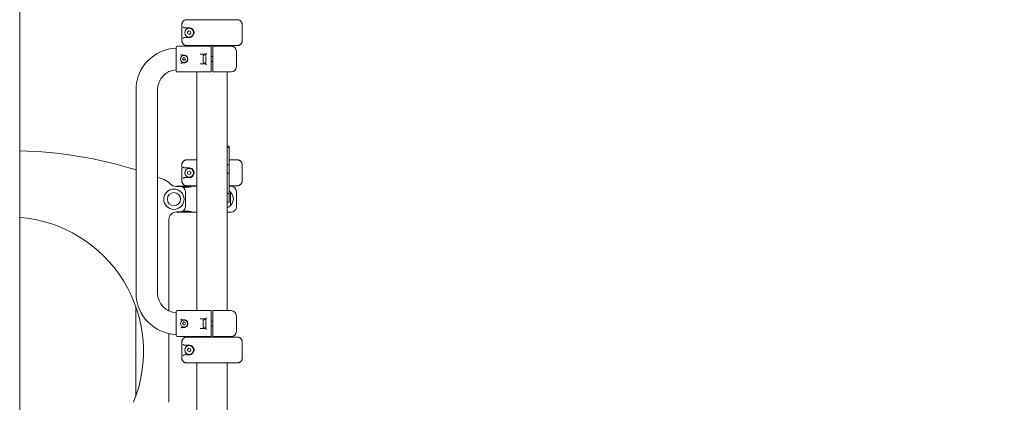
# Model space of a CAD drawing. Units: millimetres. Extents: x 342 to 18142, y 327 to 15127.
# Drawn here: x 9730 to 11669, y 10886 to 11640 of the extents above; entities that cross this region are included whole.
import ezdxf

# ---------------------------------------------------------------- set-up
doc = ezdxf.new("R2010")
doc.units = ezdxf.units.MM
doc.layers.add('Widoczne (ISO)', color=7, linetype='Continuous', lineweight=15)
doc.layers.add('Wymiar (ISO)', color=7, linetype='Continuous', lineweight=25)
doc.styles.add('Tekst notatki (ISO)', font='tahoma.ttf')
doc.dimstyles.new('Domyślne (ISO)', dxfattribs={"dimscale": 40, "dimtxt": 3.5, "dimasz": 2.5, "dimexe": 3.175, "dimexo": 0, "dimgap": 0.762, "dimtad": 1, "dimdec": 0, "dimrnd": 1e-08, "dimzin": 0, "dimtxsty": 'Tekst notatki (ISO)', "dimcen": 0.09, "dimdle": 10, "dimclrd": 256, "dimclre": 256, "dimclrt": 256, "dimazin": 0, "dimtfac": 1.001486, "dimtmove": 0, "dimatfit": 3, "dimfxl": 1, "dimtolj": 1, "dimtzin": 0, "dimlwd": -1, "dimlwe": -1, "dimarcsym": 0})

# ---------------------------------------------------------------- blocks, each defined once
blk = doc.blocks.new('*D15')
at = {"layer": 'Defpoints', "color": 0, "transparency": 16777216}
for p in [(10108.8, 12968.2), (13015.5, 12968.2), (12108.6, 9686)]:
    blk.add_point(p, dxfattribs=at)
at = {"layer": 'Wymiar (ISO)', "transparency": 16777216}
for p, q in [((10108.8, 12968.2), (13142.5, 12968.2)), ((13015.5, 9786), (13015.5, 12868.2)), ((12108.6, 9686), (13142.5, 9686))]:
    blk.add_line(p, q, dxfattribs=at)
for points in [[(12998.8, 12868.2), (13032.2, 12868.2), (13015.5, 12968.2)], [(12998.8, 9786), (13032.2, 9786), (13015.5, 9686)]]:
    blk.add_solid(points, dxfattribs=at)
at = {"layer": 'Wymiar (ISO)', "transparency": 16777216, "insert": (12838.6, 11125.6), "char_height": 140, "attachment_point": 1, "rotation": 90, "style": 'Tekst notatki (ISO)'}
blk.add_mtext('\\A1;3282', dxfattribs=at)
blk = doc.blocks.new('*D17')
at = {"layer": 'Defpoints', "color": 0, "transparency": 16777216}
for p in [(10153.4, 12186), (12634.5, 12186), (11608.8, 9686)]:
    blk.add_point(p, dxfattribs=at)
at = {"layer": 'Wymiar (ISO)', "transparency": 16777216}
for p, q in [((10153.4, 12186), (12761.5, 12186)), ((12634.5, 9786), (12634.5, 12086)), ((11608.8, 9686), (12761.5, 9686))]:
    blk.add_line(p, q, dxfattribs=at)
for points in [[(12617.9, 12086), (12651.2, 12086), (12634.5, 12186)], [(12617.9, 9786), (12651.2, 9786), (12634.5, 9686)]]:
    blk.add_solid(points, dxfattribs=at)
at = {"layer": 'Wymiar (ISO)', "transparency": 16777216, "insert": (12458.2, 10734.8), "char_height": 140, "attachment_point": 1, "rotation": 90, "style": 'Tekst notatki (ISO)'}
blk.add_mtext('\\A1;2500', dxfattribs=at)

msp = doc.modelspace()

# ---------------------------------------------------------------- linework, layer by layer
at = {"layer": 'Widoczne (ISO)'}
for p, q in [((9729.982, 12164.855), (9729.982, 9686.002)), ((10059.485, 11639.502), (10073.453, 11639.502)), ((10081.01, 11639.502), (10073.453, 11639.502)), ((10081.01, 11639.502), (10136.555, 11639.502)), ((10144.111, 11639.502), (10136.555, 11639.502)), ((10144.111, 11639.502), (10158.08, 11639.502)), ((10049.227, 11629.502), (10049.227, 11598.502)), ((10063.782, 11623.502), (10054.709, 11623.502)), ((10060.48, 11615.047), (10063.036, 11617.385)), ((10063.036, 11617.385), (10066.339, 11616.34)), ((10066.339, 11616.34), (10067.085, 11612.957)), ((10168.337, 11598.502), (10168.337, 11629.502)), ((10054.709, 11604.502), (10063.782, 11604.502)), ((10061.226, 11611.664), (10060.48, 11615.047)), ((10064.529, 11610.619), (10061.226, 11611.664)), ((10067.085, 11612.957), (10064.529, 11610.619)), ((10038.482, 11585.502), (10038.482, 11567.502)), ((10040.482, 11587.502), (10073.926, 11587.502)), ((10073.453, 11588.502), (10059.485, 11588.502)), ((10073.453, 11588.502), (10081.01, 11588.502)), ((10073.926, 11587.502), (10082.846, 11587.502)), ((10078.632, 11587.502), (10078.632, 11588.502)), ((10136.555, 11588.502), (10081.01, 11588.502)), ((10088.705, 11587.502), (10082.846, 11587.502)), ((10088.705, 11587.502), (10106.282, 11587.502)), ((10107.282, 11577.502), (10107.282, 11586.502)), ((10107.282, 11546.502), (10107.282, 11577.502)), ((10110.282, 11586.502), (10110.282, 11577.502)), ((10110.282, 11577.502), (10110.282, 11546.502)), ((10111.282, 11587.502), (10128.86, 11587.502)), ((10134.719, 11587.502), (10128.86, 11587.502)), ((10134.719, 11587.502), (10146.782, 11587.502)), ((10136.555, 11588.502), (10144.111, 11588.502)), ((10138.932, 11587.502), (10138.932, 11588.502)), ((10158.08, 11588.502), (10144.111, 11588.502)), ((10156.782, 11577.502), (10156.782, 11546.502)), ((10038.482, 11567.502), (10038.482, 11556.502)), ((10050.896, 11562.002), (10052.339, 11564.502)), ((10052.339, 11559.502), (10050.896, 11562.002)), ((10053.782, 11569.502), (10051.85, 11569.502)), ((10052.339, 11564.502), (10055.226, 11564.502)), ((10055.226, 11559.502), (10052.339, 11559.502)), ((10055.226, 11564.502), (10056.669, 11562.002)), ((10056.669, 11562.002), (10055.226, 11559.502)), ((10096.782, 11571.502), (10085.637, 11571.502)), ((10091.282, 11557.302), (10091.282, 11566.702)), ((10095.332, 11570.752), (10096.782, 11570.752)), ((10096.782, 11552.302), (10096.782, 11571.702)), ((10107.282, 11567.002), (10110.282, 11567.002)), ((10038.482, 11556.502), (10038.482, 11538.502)), ((10051.85, 11554.502), (10053.782, 11554.502)), ((10085.637, 11552.502), (10096.782, 11552.502)), ((10095.332, 11553.252), (10096.782, 11553.252)), ((10107.282, 11557.002), (10110.282, 11557.002)), ((10107.282, 11537.502), (10107.282, 11546.502)), ((10110.282, 11546.502), (10110.282, 11537.502)), ((10073.926, 11536.502), (10040.482, 11536.502)), ((10082.846, 11536.502), (10073.926, 11536.502)), ((10078.632, 11066.502), (10078.632, 11536.502)), ((10082.846, 11536.502), (10088.705, 11536.502)), ((10106.282, 11536.502), (10088.705, 11536.502)), ((10128.86, 11536.502), (10111.282, 11536.502)), ((10128.86, 11536.502), (10134.719, 11536.502)), ((10146.782, 11536.502), (10134.719, 11536.502)), ((10138.932, 11066.502), (10138.932, 11536.502)), ((9959.238, 11101.002), (9959.238, 11502.002)), ((10001.638, 11101.002), (10001.638, 11502.002)), ((10142.782, 11390.735), (10138.932, 11390.735)), ((10142.782, 11388.036), (10138.932, 11388.036)), ((10142.782, 11390.735), (10142.782, 11388.036)), ((10142.782, 11353.886), (10142.782, 11388.036)), ((10049.227, 11353.502), (10049.227, 11322.502)), ((10063.782, 11347.502), (10054.709, 11347.502)), ((10059.485, 11363.502), (10073.453, 11363.502)), ((10078.632, 11363.502), (10073.453, 11363.502)), ((10142.782, 11353.886), (10138.932, 11353.886)), ((10144.111, 11363.502), (10142.782, 11363.502)), ((10142.782, 11353.886), (10142.782, 11337.365)), ((10144.111, 11363.502), (10158.08, 11363.502)), ((10168.337, 11322.502), (10168.337, 11353.502)), ((10054.709, 11328.502), (10063.782, 11328.502)), ((10060.782, 11339.734), (10063.782, 11341.466)), ((10060.782, 11336.27), (10060.782, 11339.734)), ((10063.782, 11334.538), (10060.782, 11336.27)), ((10063.782, 11341.466), (10066.782, 11339.734)), ((10066.782, 11336.27), (10063.782, 11334.538)), ((10066.782, 11339.734), (10066.782, 11336.27)), ((10142.782, 11337.365), (10138.932, 11337.365)), ((10142.782, 11337.104), (10138.932, 11337.104)), ((10142.782, 11337.365), (10142.782, 11337.104)), ((10142.782, 11337.104), (10142.782, 11325.702)), ((10142.782, 11297.19), (10142.782, 11325.702)), ((10046.282, 11311.002), (10037.924, 11311.002)), ((10040.482, 11311.502), (10070.782, 11311.502)), ((10073.453, 11312.502), (10059.485, 11312.502)), ((10070.782, 11311.502), (10078.632, 11311.502)), ((10073.453, 11312.502), (10078.632, 11312.502)), ((10142.782, 11312.502), (10144.111, 11312.502)), ((10142.782, 11311.502), (10146.782, 11311.502)), ((10158.08, 11312.502), (10144.111, 11312.502)), ((10056.282, 11271.002), (10056.282, 11301.002)), ((10142.782, 11297.19), (10138.932, 11297.19)), ((10142.782, 11297.19), (10142.782, 11280.36)), ((10145.282, 11273.826), (10145.282, 11299.826)), ((10156.782, 11270.502), (10156.782, 11301.502)), ((10142.782, 11280.36), (10138.932, 11280.36)), ((10038.782, 11261.002), (10046.282, 11261.002)), ((10070.782, 11260.502), (10040.482, 11260.502)), ((10078.632, 11260.502), (10070.782, 11260.502)), ((10146.782, 11260.502), (10138.932, 11260.502)), ((10023.782, 11065.959), (10023.782, 11246.002)), ((9958.582, 10897.543), (9958.582, 11074.461)), ((10038.482, 11064.502), (10038.482, 11046.502)), ((10040.482, 11066.502), (10073.926, 11066.502)), ((10073.926, 11066.502), (10082.846, 11066.502)), ((10088.705, 11066.502), (10082.846, 11066.502)), ((10088.705, 11066.502), (10106.282, 11066.502)), ((10107.282, 11056.502), (10107.282, 11065.502)), ((10107.282, 11025.502), (10107.282, 11056.502)), ((10110.282, 11065.502), (10110.282, 11056.502)), ((10110.282, 11056.502), (10110.282, 11025.502)), ((10111.282, 11066.502), (10128.86, 11066.502)), ((10134.719, 11066.502), (10128.86, 11066.502)), ((10134.719, 11066.502), (10146.782, 11066.502)), ((10156.782, 11056.502), (10156.782, 11025.502)), ((10038.482, 11046.502), (10038.482, 11035.502)), ((10038.482, 11035.502), (10038.482, 11017.502)), ((10050.896, 11041.002), (10052.339, 11043.502)), ((10052.339, 11038.502), (10050.896, 11041.002)), ((10053.782, 11048.502), (10051.85, 11048.502)), ((10052.339, 11043.502), (10055.226, 11043.502)), ((10055.226, 11038.502), (10052.339, 11038.502)), ((10055.226, 11043.502), (10056.669, 11041.002)), ((10056.669, 11041.002), (10055.226, 11038.502)), ((10096.782, 11050.502), (10085.637, 11050.502)), ((10091.282, 11036.302), (10091.282, 11045.702)), ((10095.332, 11049.752), (10096.782, 11049.752)), ((10096.782, 11031.302), (10096.782, 11050.702)), ((10107.282, 11046.002), (10110.282, 11046.002)), ((10107.282, 11036.002), (10110.282, 11036.002)), ((10023.782, 10886.002), (10023.782, 11021.529)), ((10073.926, 11015.502), (10040.482, 11015.502)), ((10051.85, 11033.502), (10053.782, 11033.502)), ((10082.846, 11015.502), (10073.926, 11015.502)), ((10078.632, 11014.502), (10078.632, 11015.502)), ((10082.846, 11015.502), (10088.705, 11015.502)), ((10085.637, 11031.502), (10096.782, 11031.502)), ((10106.282, 11015.502), (10088.705, 11015.502)), ((10095.332, 11032.252), (10096.782, 11032.252)), ((10107.282, 11016.502), (10107.282, 11025.502)), ((10110.282, 11025.502), (10110.282, 11016.502)), ((10128.86, 11015.502), (10111.282, 11015.502)), ((10128.86, 11015.502), (10134.719, 11015.502)), ((10146.782, 11015.502), (10134.719, 11015.502)), ((10138.932, 11014.502), (10138.932, 11015.502)), ((10049.227, 11004.502), (10049.227, 10973.502)), ((10063.782, 10998.502), (10054.709, 10998.502)), ((10059.485, 11014.502), (10073.453, 11014.502)), ((10081.01, 11014.502), (10073.453, 11014.502)), ((10081.01, 11014.502), (10136.555, 11014.502)), ((10144.111, 11014.502), (10136.555, 11014.502)), ((10144.111, 11014.502), (10158.08, 11014.502)), ((10168.337, 10973.502), (10168.337, 11004.502)), ((10054.709, 10979.502), (10063.782, 10979.502)), ((10060.48, 10990.047), (10063.036, 10992.385)), ((10061.226, 10986.664), (10060.48, 10990.047)), ((10064.529, 10985.619), (10061.226, 10986.664)), ((10063.036, 10992.385), (10066.339, 10991.34)), ((10067.085, 10987.957), (10064.529, 10985.619)), ((10066.339, 10991.34), (10067.085, 10987.957)), ((10073.453, 10963.502), (10059.485, 10963.502)), ((10073.453, 10963.502), (10081.01, 10963.502)), ((10078.632, 10866.302), (10078.632, 10963.502)), ((10136.555, 10963.502), (10081.01, 10963.502)), ((10136.555, 10963.502), (10144.111, 10963.502)), ((10138.932, 10866.302), (10138.932, 10963.502)), ((10158.08, 10963.502), (10144.111, 10963.502))]:
    msp.add_line(p, q, dxfattribs=at)
for centre, radius in [((10063.782, 11614.002), 8.75), ((10053.782, 11562.002), 7), ((10063.782, 11338.002), 8.75), ((10033.782, 11286.002), 20), ((10033.782, 11286.002), 13), ((10053.782, 11041.002), 7), ((10063.782, 10989.002), 8.75)]:
    msp.add_circle(centre, radius, dxfattribs=at)
for centre, radius, start, end in [((10040.438, 11502.002), 81.2, 91.380464, 180), ((10040.482, 11585.502), 2, 90, 180), ((10106.282, 11586.502), 1, 0, 90), ((10111.282, 11586.502), 1, 90, 180), ((10146.782, 11577.502), 10, 0, 90), ((10095.332, 11566.702), 4.05, 90, 180), ((10040.438, 11502.002), 38.8, 92.889959, 180), ((10040.482, 11538.502), 2, 180, 270), ((10095.332, 11557.302), 4.05, 180, 270), ((10146.782, 11546.502), 10, 270, 0), ((10106.282, 11537.502), 1, 270, 0), ((10111.282, 11537.502), 1, 180, 270), ((9708.782, 10531.524), 850, 72.863187, 88.570828), ((9708.782, 10531.524), 850, 68.908451, 69.846482), ((10003.867, 11296.59), 30, 40.813989, 68.908451), ((10037.924, 11326.002), 15, 220.813989, 270), ((10040.482, 11309.502), 2, 90, 131.409622), ((10046.282, 11301.002), 10, 0, 90), ((10073.437, 11077.798), 233.204, 93.478358, 95.561196), ((10073.437, 11077.798), 232.204, 93.478358, 95.237239), ((10070.782, 11301.502), 10, 90, 109.563228), ((10146.782, 11301.502), 10, 0, 90), ((10129.181, 11284.834), 22, 42.956649, 51.812777), ((10144.837, 11298.826), 1, 41.324584, 63.532061), ((10129.817, 11285.619), 21, 3.293536, 41.324584), ((10129.817, 11288.032), 21, 318.675416, 356.706464), ((10046.282, 11271.002), 10, 270, 0), ((10129.181, 11288.817), 22, 296.310351, 317.043351), ((10144.837, 11274.826), 1, 296.467939, 318.675416), ((10146.782, 11270.502), 10, 270, 0), ((9708.782, 10986.002), 265, 337.829843, 85.411434), ((10038.782, 11246.002), 15, 90, 180), ((10040.482, 11262.502), 2, 228.590378, 270), ((10073.437, 11494.206), 233.204, 264.438804, 266.521642), ((10073.437, 11494.206), 232.204, 264.762761, 266.521642), ((10070.782, 11270.502), 10, 250.436772, 270), ((10040.438, 11101.002), 81.2, 180, 268.619536), ((10040.438, 11101.002), 38.8, 180, 267.110041), ((10040.482, 11064.502), 2, 90, 180), ((10106.282, 11065.502), 1, 0, 90), ((10111.282, 11065.502), 1, 90, 180), ((10146.782, 11056.502), 10, 0, 90), ((10095.332, 11045.702), 4.05, 90, 180), ((10095.332, 11036.302), 4.05, 180, 270), ((10040.482, 11017.502), 2, 180, 270), ((10106.282, 11016.502), 1, 270, 0), ((10111.282, 11016.502), 1, 180, 270), ((10146.782, 11025.502), 10, 270, 0)]:
    msp.add_arc(centre, radius, start, end, dxfattribs=at)
for points, knots in [([(10049.227, 11629.502), (10049.227, 11630.025), (10049.269, 11630.548), (10049.436, 11631.582), (10049.561, 11632.092), (10049.89, 11633.088), (10050.095, 11633.574), (10050.581, 11634.509), (10050.862, 11634.958), (10051.494, 11635.808), (10051.845, 11636.21), (10052.605, 11636.951), (10053.014, 11637.292), (10053.88, 11637.905), (10054.336, 11638.177), (10055.285, 11638.648), (10055.777, 11638.847), (10056.785, 11639.167), (10057.301, 11639.289), (10058.373, 11639.459), (10058.929, 11639.502), (10059.485, 11639.502)], [0, 0, 0, 0, 0.14095683, 0.14095683, 0.2820738, 0.2820738, 0.42371529, 0.42371529, 0.56620908, 0.56620908, 0.70968952, 0.70968952, 0.85316997, 0.85316997, 0.99665041, 0.99665041, 1.14013086, 1.14013086, 1.2836113, 1.2836113, 1.43480445, 1.43480445, 1.43480445, 1.43480445]), ([(10158.08, 11639.502), (10158.607, 11639.502), (10159.135, 11639.463), (10160.18, 11639.306), (10160.697, 11639.189), (10161.707, 11638.876), (10162.201, 11638.682), (10163.154, 11638.219), (10163.612, 11637.95), (10164.483, 11637.344), (10164.895, 11637.007), (10165.662, 11636.272), (10166.016, 11635.874), (10166.657, 11635.026), (10166.943, 11634.576), (10167.439, 11633.639), (10167.649, 11633.152), (10167.987, 11632.153), (10168.116, 11631.641), (10168.292, 11630.588), (10168.337, 11630.045), (10168.337, 11629.502)], [0, 0, 0, 0, 0.14347829, 0.14347829, 0.28695658, 0.28695658, 0.43043487, 0.43043487, 0.57391317, 0.57391317, 0.71739146, 0.71739146, 0.86086975, 0.86086975, 1.00434804, 1.00434804, 1.14688824, 1.14688824, 1.28855978, 1.28855978, 1.43478292, 1.43478292, 1.43478292, 1.43478292]), ([(10051.906, 11625.502), (10051.907, 11625.5), (10051.908, 11625.498), (10051.997, 11625.289), (10052.116, 11625.082), (10052.405, 11624.689), (10052.574, 11624.501), (10052.97, 11624.144), (10053.201, 11623.974), (10053.544, 11623.786), (10053.634, 11623.742), (10053.727, 11623.702)], [-0.900032215, -0.900032215, -0.900032215, -0.900032215, -0.898932784, -0.898932784, -0.790600786, -0.790600786, -0.687107878, -0.687107878, -0.579422458, -0.579422458, -0.542119425, -0.542119425, -0.542119425, -0.542119425]), ([(10053.727, 11623.702), (10053.754, 11623.69), (10053.782, 11623.679), (10054.078, 11623.564), (10054.42, 11623.502), (10054.709, 11623.502)], [-1.0447614454, -1.0447614454, -1.0447614454, -1.0447614454, -1.0360624222, -1.0360624222, -0.9492718676, -0.9492718676, -0.9492718676, -0.9492718676]), ([(10063.782, 11623.502), (10064.627, 11623.502), (10065.512, 11623.389), (10067.145, 11622.92), (10067.892, 11622.607), (10068.606, 11622.186)], [0, 0, 0, 0, 0.398272567, 0.398272567, 0.731025757, 0.731025757, 0.731025757, 0.731025757]), ([(10068.606, 11622.186), (10069.189, 11621.843), (10069.727, 11621.442), (10071.002, 11620.269), (10071.664, 11619.418), (10072.676, 11617.507), (10073.034, 11616.445), (10073.35, 11614.173), (10073.294, 11612.975), (10072.804, 11610.846), (10072.408, 11609.9), (10071.225, 11607.96), (10070.357, 11607.028), (10069.093, 11606.12), (10068.854, 11605.964), (10068.606, 11605.818)], [0, 0, 0, 0, 0.27134304, 0.27134304, 0.70549191, 0.70549191, 1.12560931, 1.12560931, 1.54758565, 1.54758565, 1.94073619, 1.94073619, 2.45499112, 2.45499112, 2.57035258, 2.57035258, 2.57035258, 2.57035258]), ([(10059.485, 11588.502), (10058.957, 11588.502), (10058.43, 11588.541), (10057.385, 11588.698), (10056.868, 11588.815), (10055.857, 11589.128), (10055.363, 11589.322), (10054.411, 11589.786), (10053.952, 11590.054), (10053.081, 11590.66), (10052.669, 11590.997), (10051.903, 11591.732), (10051.549, 11592.13), (10050.908, 11592.978), (10050.621, 11593.428), (10050.125, 11594.365), (10049.915, 11594.852), (10049.577, 11595.851), (10049.449, 11596.363), (10049.272, 11597.417), (10049.227, 11597.959), (10049.227, 11598.502)], [0, 0, 0, 0, 0.14347829, 0.14347829, 0.28695658, 0.28695658, 0.43043487, 0.43043487, 0.57391317, 0.57391317, 0.71739146, 0.71739146, 0.86086975, 0.86086975, 1.00434804, 1.00434804, 1.14688824, 1.14688824, 1.28855978, 1.28855978, 1.43478292, 1.43478292, 1.43478292, 1.43478292]), ([(10053.727, 11604.302), (10053.634, 11604.263), (10053.544, 11604.218), (10053.201, 11604.03), (10052.97, 11603.86), (10052.574, 11603.503), (10052.405, 11603.315), (10052.116, 11602.922), (10051.997, 11602.715), (10051.908, 11602.506), (10051.907, 11602.504), (10051.906, 11602.502)], [-0.292261111, -0.292261111, -0.292261111, -0.292261111, -0.261706689, -0.261706689, -0.173502984, -0.173502984, -0.088733309, -0.088733309, 0, 0, 0.000900529, 0.000900529, 0.000900529, 0.000900529]), ([(10054.709, 11604.502), (10054.42, 11604.502), (10054.078, 11604.44), (10053.782, 11604.325), (10053.754, 11604.314), (10053.727, 11604.302)], [-0.3148990612, -0.3148990612, -0.3148990612, -0.3148990612, -0.2281085066, -0.2281085066, -0.2194094833, -0.2194094833, -0.2194094833, -0.2194094833]), ([(10068.606, 11605.818), (10067.852, 11605.374), (10067.063, 11605.05), (10065.43, 11604.605), (10064.588, 11604.502), (10063.782, 11604.502)], [0, 0, 0, 0, 0.351123612, 0.351123612, 0.731025304, 0.731025304, 0.731025304, 0.731025304]), ([(10073.701, 11612.351), (10073.704, 11612.377), (10073.706, 11612.404), (10073.724, 11612.597), (10073.737, 11612.763), (10073.766, 11613.215), (10073.776, 11613.499), (10073.783, 11614.035), (10073.781, 11614.285), (10073.762, 11614.883), (10073.741, 11615.229), (10073.706, 11615.6), (10073.704, 11615.627), (10073.701, 11615.654)], [-0.008035498, -0.008035498, -0.008035498, -0.008035498, 0, 0, 0.050339132, 0.050339132, 0.135970016, 0.135970016, 0.211141471, 0.211141471, 0.315531022, 0.315531022, 0.32356694, 0.32356694, 0.32356694, 0.32356694]), ([(10168.337, 11598.502), (10168.337, 11597.979), (10168.295, 11597.456), (10168.129, 11596.422), (10168.004, 11595.912), (10167.674, 11594.916), (10167.469, 11594.43), (10166.983, 11593.496), (10166.702, 11593.047), (10166.071, 11592.196), (10165.72, 11591.795), (10164.96, 11591.053), (10164.551, 11590.712), (10163.685, 11590.099), (10163.228, 11589.827), (10162.28, 11589.356), (10161.787, 11589.157), (10160.779, 11588.837), (10160.263, 11588.715), (10159.192, 11588.545), (10158.636, 11588.502), (10158.08, 11588.502)], [0, 0, 0, 0, 0.14095683, 0.14095683, 0.2820738, 0.2820738, 0.42371529, 0.42371529, 0.56620908, 0.56620908, 0.70968952, 0.70968952, 0.85316997, 0.85316997, 0.99665041, 0.99665041, 1.14013086, 1.14013086, 1.2836113, 1.2836113, 1.43480445, 1.43480445, 1.43480445, 1.43480445]), ([(10047.113, 11570.66), (10047.115, 11570.659), (10047.117, 11570.658), (10047.348, 11570.539), (10047.582, 11570.419), (10048.067, 11570.181), (10048.317, 11570.064), (10048.571, 11569.958)], [-0.00076114, -0.00076114, -0.00076114, -0.00076114, 0, 0, 0.081416453, 0.081416453, 0.164297083, 0.164297083, 0.164297083, 0.164297083]), ([(10051.85, 11569.502), (10051.317, 11569.502), (10050.733, 11569.526), (10049.6, 11569.661), (10049.05, 11569.758), (10048.571, 11569.958)], [1.305273089, 1.305273089, 1.305273089, 1.305273089, 1.465206524, 1.465206524, 1.620583457, 1.620583457, 1.620583457, 1.620583457]), ([(10053.782, 11569.502), (10054.409, 11569.502), (10055.033, 11569.423), (10056.608, 11569.021), (10057.529, 11568.578), (10058.758, 11567.639), (10059.151, 11567.267), (10059.501, 11566.855)], [0, 0, 0, 0, 0.218326443, 0.218326443, 0.567648751, 0.567648751, 0.752344512, 0.752344512, 0.752344512, 0.752344512]), ([(10059.501, 11566.855), (10060.049, 11566.209), (10060.488, 11565.467), (10061.276, 11563.399), (10061.405, 11561.99), (10060.923, 11559.363), (10060.343, 11558.142), (10059.501, 11557.149)], [0, 0, 0, 0, 0.28971153, 0.28971153, 0.75324997, 0.75324997, 1.19828794, 1.19828794, 1.19828794, 1.19828794]), ([(10096.782, 11571.702), (10096.782, 11571.742), (10096.789, 11571.786), (10096.836, 11571.974), (10096.917, 11572.144), (10097.133, 11572.501), (10097.267, 11572.689), (10097.577, 11573.082), (10097.756, 11573.289), (10097.951, 11573.498), (10097.953, 11573.5), (10097.955, 11573.502)], [-0.292261111, -0.292261111, -0.292261111, -0.292261111, -0.261706689, -0.261706689, -0.173502984, -0.173502984, -0.088733309, -0.088733309, 0, 0, 0.000900529, 0.000900529, 0.000900529, 0.000900529]), ([(10048.571, 11554.046), (10048.546, 11554.036), (10048.52, 11554.025), (10048.242, 11553.906), (10047.994, 11553.788), (10047.535, 11553.561), (10047.325, 11553.453), (10047.117, 11553.346), (10047.115, 11553.345), (10047.113, 11553.344)], [0, 0, 0, 0, 0.008238314, 0.008238314, 0.090902599, 0.090902599, 0.164096675, 0.164096675, 0.164857016, 0.164857016, 0.164857016, 0.164857016]), ([(10048.571, 11554.046), (10049.05, 11554.247), (10049.6, 11554.343), (10050.733, 11554.478), (10051.317, 11554.502), (10051.85, 11554.502)], [1.782354939, 1.782354939, 1.782354939, 1.782354939, 1.937731872, 1.937731872, 2.097665307, 2.097665307, 2.097665307, 2.097665307]), ([(10059.501, 11557.149), (10059.186, 11556.779), (10058.837, 11556.44), (10057.858, 11555.659), (10057.187, 11555.276), (10055.618, 11554.672), (10054.702, 11554.502), (10053.782, 11554.502)], [0, 0, 0, 0, 0.166094575, 0.166094575, 0.431845896, 0.431845896, 0.752339253, 0.752339253, 0.752339253, 0.752339253]), ([(10097.955, 11550.502), (10097.953, 11550.504), (10097.951, 11550.506), (10097.756, 11550.715), (10097.577, 11550.922), (10097.267, 11551.315), (10097.133, 11551.503), (10096.917, 11551.86), (10096.836, 11552.03), (10096.789, 11552.218), (10096.782, 11552.263), (10096.782, 11552.302)], [-0.900032215, -0.900032215, -0.900032215, -0.900032215, -0.898932784, -0.898932784, -0.790600786, -0.790600786, -0.687107878, -0.687107878, -0.579422458, -0.579422458, -0.542119425, -0.542119425, -0.542119425, -0.542119425]), ([(10049.227, 11353.502), (10049.227, 11354.025), (10049.269, 11354.548), (10049.436, 11355.582), (10049.561, 11356.092), (10049.89, 11357.088), (10050.095, 11357.574), (10050.581, 11358.509), (10050.862, 11358.958), (10051.494, 11359.808), (10051.845, 11360.21), (10052.605, 11360.951), (10053.014, 11361.292), (10053.88, 11361.905), (10054.336, 11362.177), (10055.285, 11362.648), (10055.777, 11362.847), (10056.785, 11363.167), (10057.301, 11363.289), (10058.373, 11363.459), (10058.929, 11363.502), (10059.485, 11363.502)], [0, 0, 0, 0, 0.14095683, 0.14095683, 0.2820738, 0.2820738, 0.42371529, 0.42371529, 0.56620908, 0.56620908, 0.70968952, 0.70968952, 0.85316997, 0.85316997, 0.99665041, 0.99665041, 1.14013086, 1.14013086, 1.2836113, 1.2836113, 1.43480445, 1.43480445, 1.43480445, 1.43480445]), ([(10051.906, 11349.502), (10051.907, 11349.5), (10051.908, 11349.498), (10051.997, 11349.289), (10052.116, 11349.082), (10052.405, 11348.689), (10052.574, 11348.501), (10052.97, 11348.144), (10053.201, 11347.974), (10053.544, 11347.786), (10053.634, 11347.742), (10053.727, 11347.702)], [-0.900032215, -0.900032215, -0.900032215, -0.900032215, -0.898932784, -0.898932784, -0.790600786, -0.790600786, -0.687107878, -0.687107878, -0.579422458, -0.579422458, -0.542119425, -0.542119425, -0.542119425, -0.542119425]), ([(10053.727, 11347.702), (10053.754, 11347.69), (10053.782, 11347.679), (10054.078, 11347.564), (10054.42, 11347.502), (10054.709, 11347.502)], [-1.0447614454, -1.0447614454, -1.0447614454, -1.0447614454, -1.0360624222, -1.0360624222, -0.9492718676, -0.9492718676, -0.9492718676, -0.9492718676]), ([(10063.782, 11347.502), (10064.627, 11347.502), (10065.512, 11347.389), (10067.145, 11346.92), (10067.892, 11346.607), (10068.606, 11346.186)], [0, 0, 0, 0, 0.398272567, 0.398272567, 0.731025757, 0.731025757, 0.731025757, 0.731025757]), ([(10068.606, 11346.186), (10069.189, 11345.843), (10069.727, 11345.442), (10071.002, 11344.269), (10071.664, 11343.418), (10072.676, 11341.507), (10073.034, 11340.445), (10073.35, 11338.173), (10073.294, 11336.975), (10072.804, 11334.846), (10072.408, 11333.9), (10071.225, 11331.96), (10070.357, 11331.028), (10069.093, 11330.12), (10068.854, 11329.964), (10068.606, 11329.818)], [0, 0, 0, 0, 0.27134304, 0.27134304, 0.70549191, 0.70549191, 1.12560931, 1.12560931, 1.54758565, 1.54758565, 1.94073619, 1.94073619, 2.45499112, 2.45499112, 2.57035258, 2.57035258, 2.57035258, 2.57035258]), ([(10158.08, 11363.502), (10158.607, 11363.502), (10159.135, 11363.463), (10160.18, 11363.306), (10160.697, 11363.189), (10161.707, 11362.876), (10162.201, 11362.682), (10163.154, 11362.219), (10163.612, 11361.95), (10164.483, 11361.344), (10164.895, 11361.007), (10165.662, 11360.272), (10166.016, 11359.874), (10166.657, 11359.026), (10166.943, 11358.576), (10167.439, 11357.639), (10167.649, 11357.152), (10167.987, 11356.153), (10168.116, 11355.641), (10168.292, 11354.588), (10168.337, 11354.045), (10168.337, 11353.502)], [0, 0, 0, 0, 0.14347829, 0.14347829, 0.28695658, 0.28695658, 0.43043487, 0.43043487, 0.57391317, 0.57391317, 0.71739146, 0.71739146, 0.86086975, 0.86086975, 1.00434804, 1.00434804, 1.14688824, 1.14688824, 1.28855978, 1.28855978, 1.43478292, 1.43478292, 1.43478292, 1.43478292]), ([(10053.727, 11328.302), (10053.634, 11328.263), (10053.544, 11328.218), (10053.201, 11328.03), (10052.97, 11327.86), (10052.574, 11327.503), (10052.405, 11327.315), (10052.116, 11326.922), (10051.997, 11326.715), (10051.908, 11326.506), (10051.907, 11326.504), (10051.906, 11326.502)], [-0.292261111, -0.292261111, -0.292261111, -0.292261111, -0.261706689, -0.261706689, -0.173502984, -0.173502984, -0.088733309, -0.088733309, 0, 0, 0.000900529, 0.000900529, 0.000900529, 0.000900529]), ([(10054.709, 11328.502), (10054.42, 11328.502), (10054.078, 11328.44), (10053.782, 11328.325), (10053.754, 11328.314), (10053.727, 11328.302)], [-0.3148990612, -0.3148990612, -0.3148990612, -0.3148990612, -0.2281085066, -0.2281085066, -0.2194094833, -0.2194094833, -0.2194094833, -0.2194094833]), ([(10068.606, 11329.818), (10067.852, 11329.374), (10067.063, 11329.05), (10065.43, 11328.605), (10064.588, 11328.502), (10063.782, 11328.502)], [0, 0, 0, 0, 0.351123612, 0.351123612, 0.731025304, 0.731025304, 0.731025304, 0.731025304]), ([(10073.701, 11336.351), (10073.704, 11336.377), (10073.706, 11336.404), (10073.724, 11336.597), (10073.737, 11336.763), (10073.766, 11337.215), (10073.776, 11337.499), (10073.783, 11338.035), (10073.781, 11338.285), (10073.762, 11338.883), (10073.741, 11339.229), (10073.706, 11339.6), (10073.704, 11339.627), (10073.701, 11339.654)], [-0.008035498, -0.008035498, -0.008035498, -0.008035498, 0, 0, 0.050339132, 0.050339132, 0.135970016, 0.135970016, 0.211141471, 0.211141471, 0.315531022, 0.315531022, 0.32356694, 0.32356694, 0.32356694, 0.32356694]), ([(10059.485, 11312.502), (10058.957, 11312.502), (10058.43, 11312.541), (10057.385, 11312.698), (10056.868, 11312.815), (10055.857, 11313.128), (10055.363, 11313.322), (10054.411, 11313.786), (10053.952, 11314.054), (10053.081, 11314.66), (10052.669, 11314.997), (10051.903, 11315.732), (10051.549, 11316.13), (10050.908, 11316.978), (10050.621, 11317.428), (10050.125, 11318.365), (10049.915, 11318.852), (10049.577, 11319.851), (10049.449, 11320.363), (10049.272, 11321.417), (10049.227, 11321.959), (10049.227, 11322.502)], [0, 0, 0, 0, 0.14347829, 0.14347829, 0.28695658, 0.28695658, 0.43043487, 0.43043487, 0.57391317, 0.57391317, 0.71739146, 0.71739146, 0.86086975, 0.86086975, 1.00434804, 1.00434804, 1.14688824, 1.14688824, 1.28855978, 1.28855978, 1.43478292, 1.43478292, 1.43478292, 1.43478292]), ([(10060.099, 11310.62), (10059.964, 11310.613), (10059.829, 11310.605), (10059.558, 11310.589), (10059.423, 11310.581), (10059.288, 11310.572)], [0.05722410335, 0.05722410335, 0.05722410335, 0.05722410335, 0.05896645474, 0.05896645474, 0.06070880612, 0.06070880612, 0.06070880612, 0.06070880612]), ([(10059.349, 11309.574), (10059.483, 11309.582), (10059.618, 11309.591), (10059.887, 11309.607), (10060.022, 11309.615), (10060.156, 11309.623)], [-0.06070880612, -0.06070880612, -0.06070880612, -0.06070880612, -0.05896645474, -0.05896645474, -0.05722410335, -0.05722410335, -0.05722410335, -0.05722410335]), ([(10068.309, 11310.946), (10067.761, 11310.934), (10067.09, 11310.917), (10066.332, 11310.894), (10065.433, 11310.866), (10064.417, 11310.83), (10062.318, 11310.739), (10061.22, 11310.685), (10060.099, 11310.62)], [0.187713487, 0.187713487, 0.187713487, 0.187713487, 0.324647436, 0.324647436, 0.324647436, 0.486971155, 0.486971155, 0.649294873, 0.649294873, 0.649294873, 0.649294873]), ([(10060.156, 11309.623), (10061.154, 11309.684), (10062.114, 11309.753), (10063.921, 11309.917), (10064.782, 11310.016), (10065.529, 11310.123), (10066.171, 11310.216), (10066.727, 11310.313), (10067.473, 11310.462), (10067.705, 11310.517), (10067.845, 11310.553), (10067.848, 11310.554), (10067.852, 11310.554)], [-0.649294873, -0.649294873, -0.649294873, -0.649294873, -0.486971155, -0.486971155, -0.324647436, -0.324647436, -0.324647436, -0.185020233, -0.185020233, -0.071464609, -0.071464609, -0.068729564, -0.068729564, -0.068729564, -0.068729564]), ([(10068.309, 11310.946), (10068.067, 11310.848), (10067.873, 11310.75), (10067.668, 11310.623), (10067.613, 11310.58), (10067.572, 11310.524), (10067.583, 11310.51), (10067.646, 11310.511), (10067.673, 11310.514), (10067.73, 11310.525), (10067.757, 11310.531), (10067.807, 11310.543), (10067.829, 11310.548), (10067.852, 11310.554)], [0, 0, 0, 0, 0.101487208, 0.101487208, 0.164337664, 0.164337664, 0.223453194, 0.223453194, 0.251141748, 0.251141748, 0.271860397, 0.271860397, 0.286926889, 0.286926889, 0.286926889, 0.286926889]), ([(10168.337, 11322.502), (10168.337, 11321.979), (10168.295, 11321.456), (10168.129, 11320.422), (10168.004, 11319.912), (10167.674, 11318.916), (10167.469, 11318.43), (10166.983, 11317.496), (10166.702, 11317.047), (10166.071, 11316.196), (10165.72, 11315.795), (10164.96, 11315.053), (10164.551, 11314.712), (10163.685, 11314.099), (10163.228, 11313.827), (10162.28, 11313.356), (10161.787, 11313.157), (10160.779, 11312.837), (10160.263, 11312.715), (10159.192, 11312.545), (10158.636, 11312.502), (10158.08, 11312.502)], [0, 0, 0, 0, 0.14095683, 0.14095683, 0.2820738, 0.2820738, 0.42371529, 0.42371529, 0.56620908, 0.56620908, 0.70968952, 0.70968952, 0.85316997, 0.85316997, 0.99665041, 0.99665041, 1.14013086, 1.14013086, 1.2836113, 1.2836113, 1.43480445, 1.43480445, 1.43480445, 1.43480445]), ([(10059.288, 11261.432), (10059.423, 11261.423), (10059.558, 11261.415), (10059.829, 11261.399), (10059.964, 11261.392), (10060.099, 11261.384)], [-0.06070880611, -0.06070880611, -0.06070880611, -0.06070880611, -0.05896645473, -0.05896645473, -0.05722410335, -0.05722410335, -0.05722410335, -0.05722410335]), ([(10060.156, 11262.381), (10060.022, 11262.39), (10059.887, 11262.398), (10059.618, 11262.414), (10059.483, 11262.422), (10059.349, 11262.43)], [0.05722410335, 0.05722410335, 0.05722410335, 0.05722410335, 0.05896645473, 0.05896645473, 0.06070880611, 0.06070880611, 0.06070880611, 0.06070880611]), ([(10060.099, 11261.384), (10061.174, 11261.322), (10062.232, 11261.269), (10064.253, 11261.181), (10065.213, 11261.146), (10066.037, 11261.119), (10066.536, 11261.104), (10066.989, 11261.091), (10067.651, 11261.074), (10067.919, 11261.067), (10068.223, 11261.06), (10068.266, 11261.059), (10068.309, 11261.058)], [0, 0, 0, 0, 0.290267829, 0.290267829, 0.580535657, 0.580535657, 0.580535657, 0.756131476, 0.756131476, 0.870803486, 0.870803486, 0.889866609, 0.889866609, 0.889866609, 0.889866609]), ([(10067.852, 11261.45), (10067.763, 11261.473), (10067.641, 11261.502), (10067.364, 11261.563), (10067.196, 11261.598), (10066.819, 11261.671), (10066.607, 11261.709), (10066.074, 11261.8), (10065.7, 11261.858), (10065.283, 11261.915), (10064.595, 11262.01), (10063.78, 11262.101), (10062.038, 11262.257), (10061.113, 11262.322), (10060.156, 11262.381)], [-1.07173545, -1.07173545, -1.07173545, -1.07173545, -0.97455066, -0.97455066, -0.87080349, -0.87080349, -0.75613148, -0.75613148, -0.58053566, -0.58053566, -0.58053566, -0.29026783, -0.29026783, 0, 0, 0, 0]), ([(10067.852, 11261.45), (10067.834, 11261.454), (10067.817, 11261.459), (10067.774, 11261.469), (10067.75, 11261.475), (10067.693, 11261.487), (10067.663, 11261.491), (10067.592, 11261.497), (10067.574, 11261.487), (10067.596, 11261.442), (10067.632, 11261.409), (10067.752, 11261.326), (10067.843, 11261.274), (10068.055, 11261.167), (10068.176, 11261.112), (10068.309, 11261.058)], [0.041009574, 0.041009574, 0.041009574, 0.041009574, 0.051065769, 0.051065769, 0.066830575, 0.066830575, 0.090792894, 0.090792894, 0.140420593, 0.140420593, 0.186872403, 0.186872403, 0.241407764, 0.241407764, 0.294567773, 0.294567773, 0.294567773, 0.294567773]), ([(10047.113, 11049.66), (10047.115, 11049.659), (10047.117, 11049.658), (10047.348, 11049.539), (10047.582, 11049.419), (10048.067, 11049.181), (10048.317, 11049.064), (10048.571, 11048.958)], [-0.00076114, -0.00076114, -0.00076114, -0.00076114, 0, 0, 0.081416453, 0.081416453, 0.164297083, 0.164297083, 0.164297083, 0.164297083]), ([(10051.85, 11048.502), (10051.317, 11048.502), (10050.733, 11048.526), (10049.6, 11048.661), (10049.05, 11048.758), (10048.571, 11048.958)], [1.305273089, 1.305273089, 1.305273089, 1.305273089, 1.465206524, 1.465206524, 1.620583457, 1.620583457, 1.620583457, 1.620583457]), ([(10053.782, 11048.502), (10054.409, 11048.502), (10055.033, 11048.423), (10056.608, 11048.021), (10057.529, 11047.578), (10058.758, 11046.639), (10059.151, 11046.267), (10059.501, 11045.855)], [0, 0, 0, 0, 0.218326443, 0.218326443, 0.567648751, 0.567648751, 0.752344512, 0.752344512, 0.752344512, 0.752344512]), ([(10059.501, 11036.149), (10059.186, 11035.779), (10058.837, 11035.44), (10057.858, 11034.659), (10057.187, 11034.276), (10055.618, 11033.672), (10054.702, 11033.502), (10053.782, 11033.502)], [0, 0, 0, 0, 0.166094575, 0.166094575, 0.431845896, 0.431845896, 0.752339253, 0.752339253, 0.752339253, 0.752339253]), ([(10059.501, 11045.855), (10060.049, 11045.209), (10060.488, 11044.467), (10061.276, 11042.399), (10061.405, 11040.99), (10060.923, 11038.363), (10060.343, 11037.142), (10059.501, 11036.149)], [0, 0, 0, 0, 0.28971153, 0.28971153, 0.75324997, 0.75324997, 1.19828794, 1.19828794, 1.19828794, 1.19828794]), ([(10096.782, 11050.702), (10096.782, 11050.742), (10096.789, 11050.786), (10096.836, 11050.974), (10096.917, 11051.144), (10097.133, 11051.501), (10097.267, 11051.689), (10097.577, 11052.082), (10097.756, 11052.289), (10097.951, 11052.498), (10097.953, 11052.5), (10097.955, 11052.502)], [-0.292261111, -0.292261111, -0.292261111, -0.292261111, -0.261706689, -0.261706689, -0.173502984, -0.173502984, -0.088733309, -0.088733309, 0, 0, 0.000900529, 0.000900529, 0.000900529, 0.000900529]), ([(10048.571, 11033.046), (10048.546, 11033.036), (10048.52, 11033.025), (10048.242, 11032.906), (10047.994, 11032.788), (10047.535, 11032.561), (10047.325, 11032.453), (10047.117, 11032.346), (10047.115, 11032.345), (10047.113, 11032.344)], [0, 0, 0, 0, 0.008238314, 0.008238314, 0.090902599, 0.090902599, 0.164096675, 0.164096675, 0.164857016, 0.164857016, 0.164857016, 0.164857016]), ([(10048.571, 11033.046), (10049.05, 11033.247), (10049.6, 11033.343), (10050.733, 11033.478), (10051.317, 11033.502), (10051.85, 11033.502)], [1.782354939, 1.782354939, 1.782354939, 1.782354939, 1.937731872, 1.937731872, 2.097665307, 2.097665307, 2.097665307, 2.097665307]), ([(10097.955, 11029.502), (10097.953, 11029.504), (10097.951, 11029.506), (10097.756, 11029.715), (10097.577, 11029.922), (10097.267, 11030.315), (10097.133, 11030.503), (10096.917, 11030.86), (10096.836, 11031.03), (10096.789, 11031.218), (10096.782, 11031.263), (10096.782, 11031.302)], [-0.900032215, -0.900032215, -0.900032215, -0.900032215, -0.898932784, -0.898932784, -0.790600786, -0.790600786, -0.687107878, -0.687107878, -0.579422458, -0.579422458, -0.542119425, -0.542119425, -0.542119425, -0.542119425]), ([(10049.227, 11004.502), (10049.227, 11005.025), (10049.269, 11005.548), (10049.436, 11006.582), (10049.561, 11007.092), (10049.89, 11008.088), (10050.095, 11008.574), (10050.581, 11009.509), (10050.862, 11009.958), (10051.494, 11010.808), (10051.845, 11011.21), (10052.605, 11011.951), (10053.014, 11012.292), (10053.88, 11012.905), (10054.336, 11013.177), (10055.285, 11013.648), (10055.777, 11013.847), (10056.785, 11014.167), (10057.301, 11014.289), (10058.373, 11014.459), (10058.929, 11014.502), (10059.485, 11014.502)], [0, 0, 0, 0, 0.14095683, 0.14095683, 0.2820738, 0.2820738, 0.42371529, 0.42371529, 0.56620908, 0.56620908, 0.70968952, 0.70968952, 0.85316997, 0.85316997, 0.99665041, 0.99665041, 1.14013086, 1.14013086, 1.2836113, 1.2836113, 1.43480445, 1.43480445, 1.43480445, 1.43480445]), ([(10051.906, 11000.502), (10051.907, 11000.5), (10051.908, 11000.498), (10051.997, 11000.289), (10052.116, 11000.082), (10052.405, 10999.689), (10052.574, 10999.501), (10052.97, 10999.144), (10053.201, 10998.974), (10053.544, 10998.786), (10053.634, 10998.742), (10053.727, 10998.702)], [-0.900032215, -0.900032215, -0.900032215, -0.900032215, -0.898932784, -0.898932784, -0.790600786, -0.790600786, -0.687107878, -0.687107878, -0.579422458, -0.579422458, -0.542119425, -0.542119425, -0.542119425, -0.542119425]), ([(10053.727, 10998.702), (10053.754, 10998.69), (10053.782, 10998.679), (10054.078, 10998.564), (10054.42, 10998.502), (10054.709, 10998.502)], [-1.0447614454, -1.0447614454, -1.0447614454, -1.0447614454, -1.0360624222, -1.0360624222, -0.9492718676, -0.9492718676, -0.9492718676, -0.9492718676]), ([(10063.782, 10998.502), (10064.627, 10998.502), (10065.512, 10998.389), (10067.145, 10997.92), (10067.892, 10997.607), (10068.606, 10997.186)], [0, 0, 0, 0, 0.398272567, 0.398272567, 0.731025757, 0.731025757, 0.731025757, 0.731025757]), ([(10068.606, 10997.186), (10069.189, 10996.843), (10069.727, 10996.442), (10071.002, 10995.269), (10071.664, 10994.418), (10072.676, 10992.507), (10073.034, 10991.445), (10073.35, 10989.173), (10073.294, 10987.975), (10072.804, 10985.846), (10072.408, 10984.9), (10071.225, 10982.96), (10070.357, 10982.028), (10069.093, 10981.12), (10068.854, 10980.964), (10068.606, 10980.818)], [0, 0, 0, 0, 0.27134304, 0.27134304, 0.70549191, 0.70549191, 1.12560931, 1.12560931, 1.54758565, 1.54758565, 1.94073619, 1.94073619, 2.45499112, 2.45499112, 2.57035258, 2.57035258, 2.57035258, 2.57035258]), ([(10158.08, 11014.502), (10158.607, 11014.502), (10159.135, 11014.463), (10160.18, 11014.306), (10160.697, 11014.189), (10161.707, 11013.876), (10162.201, 11013.682), (10163.154, 11013.219), (10163.612, 11012.95), (10164.483, 11012.344), (10164.895, 11012.007), (10165.662, 11011.272), (10166.016, 11010.874), (10166.657, 11010.026), (10166.943, 11009.576), (10167.439, 11008.639), (10167.649, 11008.152), (10167.987, 11007.153), (10168.116, 11006.641), (10168.292, 11005.588), (10168.337, 11005.045), (10168.337, 11004.502)], [0, 0, 0, 0, 0.14347829, 0.14347829, 0.28695658, 0.28695658, 0.43043487, 0.43043487, 0.57391317, 0.57391317, 0.71739146, 0.71739146, 0.86086975, 0.86086975, 1.00434804, 1.00434804, 1.14688824, 1.14688824, 1.28855978, 1.28855978, 1.43478292, 1.43478292, 1.43478292, 1.43478292]), ([(10053.727, 10979.302), (10053.634, 10979.263), (10053.544, 10979.218), (10053.201, 10979.03), (10052.97, 10978.86), (10052.574, 10978.503), (10052.405, 10978.315), (10052.116, 10977.922), (10051.997, 10977.715), (10051.908, 10977.506), (10051.907, 10977.504), (10051.906, 10977.502)], [-0.292261111, -0.292261111, -0.292261111, -0.292261111, -0.261706689, -0.261706689, -0.173502984, -0.173502984, -0.088733309, -0.088733309, 0, 0, 0.000900529, 0.000900529, 0.000900529, 0.000900529]), ([(10054.709, 10979.502), (10054.42, 10979.502), (10054.078, 10979.44), (10053.782, 10979.325), (10053.754, 10979.314), (10053.727, 10979.302)], [-0.3148990612, -0.3148990612, -0.3148990612, -0.3148990612, -0.2281085066, -0.2281085066, -0.2194094833, -0.2194094833, -0.2194094833, -0.2194094833]), ([(10068.606, 10980.818), (10067.852, 10980.374), (10067.063, 10980.05), (10065.43, 10979.605), (10064.588, 10979.502), (10063.782, 10979.502)], [0, 0, 0, 0, 0.351123612, 0.351123612, 0.731025304, 0.731025304, 0.731025304, 0.731025304]), ([(10073.701, 10987.351), (10073.704, 10987.377), (10073.706, 10987.404), (10073.724, 10987.597), (10073.737, 10987.763), (10073.766, 10988.215), (10073.776, 10988.499), (10073.783, 10989.035), (10073.781, 10989.285), (10073.762, 10989.883), (10073.741, 10990.229), (10073.706, 10990.6), (10073.704, 10990.627), (10073.701, 10990.654)], [-0.008035498, -0.008035498, -0.008035498, -0.008035498, 0, 0, 0.050339132, 0.050339132, 0.135970016, 0.135970016, 0.211141471, 0.211141471, 0.315531022, 0.315531022, 0.32356694, 0.32356694, 0.32356694, 0.32356694]), ([(10059.485, 10963.502), (10058.957, 10963.502), (10058.43, 10963.541), (10057.385, 10963.698), (10056.868, 10963.815), (10055.857, 10964.128), (10055.363, 10964.322), (10054.411, 10964.786), (10053.952, 10965.054), (10053.081, 10965.66), (10052.669, 10965.997), (10051.903, 10966.732), (10051.549, 10967.13), (10050.908, 10967.978), (10050.621, 10968.428), (10050.125, 10969.365), (10049.915, 10969.852), (10049.577, 10970.851), (10049.449, 10971.363), (10049.272, 10972.417), (10049.227, 10972.959), (10049.227, 10973.502)], [0, 0, 0, 0, 0.14347829, 0.14347829, 0.28695658, 0.28695658, 0.43043487, 0.43043487, 0.57391317, 0.57391317, 0.71739146, 0.71739146, 0.86086975, 0.86086975, 1.00434804, 1.00434804, 1.14688824, 1.14688824, 1.28855978, 1.28855978, 1.43478292, 1.43478292, 1.43478292, 1.43478292]), ([(10168.337, 10973.502), (10168.337, 10972.979), (10168.295, 10972.456), (10168.129, 10971.422), (10168.004, 10970.912), (10167.674, 10969.916), (10167.469, 10969.43), (10166.983, 10968.496), (10166.702, 10968.047), (10166.071, 10967.196), (10165.72, 10966.795), (10164.96, 10966.053), (10164.551, 10965.712), (10163.685, 10965.099), (10163.228, 10964.827), (10162.28, 10964.356), (10161.787, 10964.157), (10160.779, 10963.837), (10160.263, 10963.715), (10159.192, 10963.545), (10158.636, 10963.502), (10158.08, 10963.502)], [0, 0, 0, 0, 0.14095683, 0.14095683, 0.2820738, 0.2820738, 0.42371529, 0.42371529, 0.56620908, 0.56620908, 0.70968952, 0.70968952, 0.85316997, 0.85316997, 0.99665041, 0.99665041, 1.14013086, 1.14013086, 1.2836113, 1.2836113, 1.43480445, 1.43480445, 1.43480445, 1.43480445])]:
    msp.add_open_spline(points, degree=3, knots=knots, dxfattribs=at)

# ---------------------------------------------------------------- dimensions: what is measured, and where the dimension line sits
at = {"layer": 'Wymiar (ISO)'}
for base, p1, p2, picture, middle in [((13015.485, 12968.152), (12108.636, 9686.002), (10108.782, 12968.152), '*D15', (13015.485, 11327.077)), ((12634.537, 12186.002), (11608.782, 9686.002), (10153.407, 12186.002), '*D17', (12634.537, 10936.002))]:
    dim = msp.add_linear_dim(base=base, p1=p1, p2=p2, angle=90, dimstyle='Domyślne (ISO)', override={"dimgap": 0.762, "dimdec": 0, "dimtol": 0, "dimlim": 0, "dimtp": 0, "dimtm": 0, "dimtdec": 2, "dimtofl": 0, "dimatfit": 1}, dxfattribs=at)
    dim.commit()
    dim.dimension.update_dxf_attribs({"geometry": picture, "text_midpoint": middle, "dimtype": 160})

doc.saveas('drawing.dxf')
